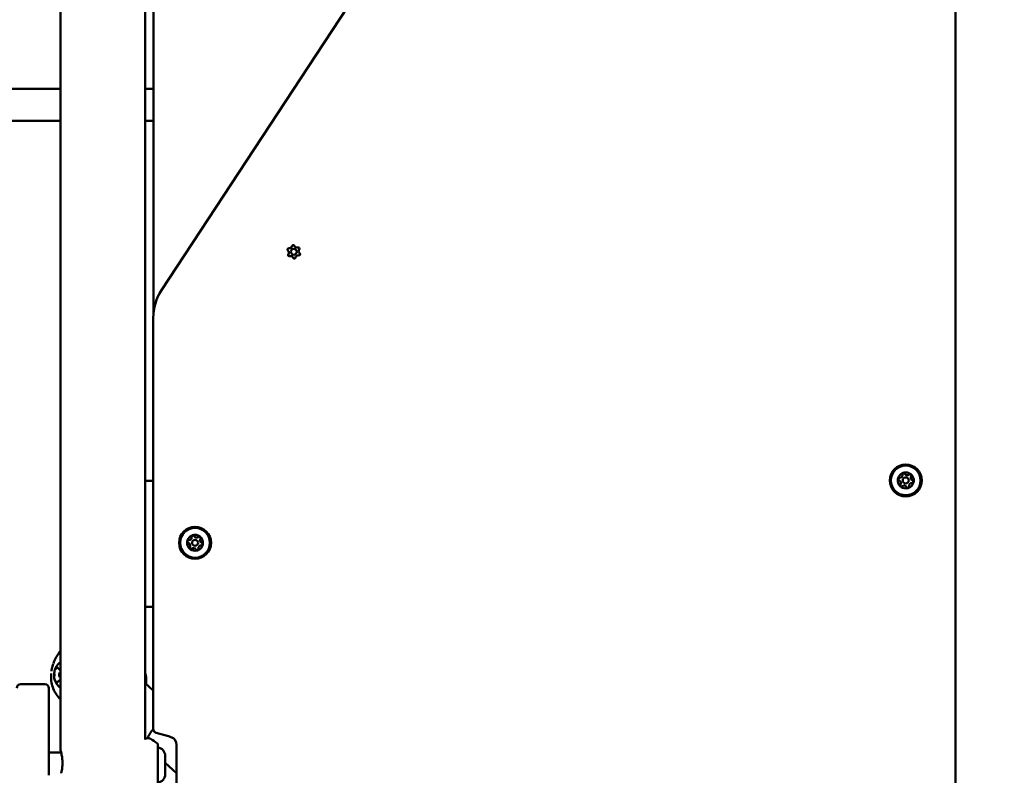
# Model space of a CAD drawing. Units: millimetres. Extents: x -19096 to 14554, y 0 to 12682.
# Drawn here: x -3464 to -2971, y 9630 to 10009 of the extents above; entities that cross this region are included whole.
import ezdxf

# ---------------------------------------------------------------- set-up
doc = ezdxf.new("R2010")
doc.units = ezdxf.units.MM
doc.layers.add('MD_Visible', color=7, linetype='Continuous', lineweight=50)
doc.styles.get("Standard").update_dxf_attribs({"font": 'arial.ttf'})
doc.dimstyles.new('ISO-25', dxfattribs={"dimtxt": 180, "dimasz": 120, "dimexe": 1.25, "dimexo": 0.625, "dimgap": 60, "dimtad": 1, "dimtoh": 1, "dimdec": 0, "dimlfac": 0.1, "dimrnd": 5, "dimtxsty": 'Standard', "dimcen": 0, "dimse1": 1, "dimse2": 1, "dimadec": 0, "dimazin": 0, "dimtfac": 1, "dimtdec": 0, "dimtmove": 1, "dimatfit": 3, "dimfxl": 1, "dimarcsym": 0})

# ---------------------------------------------------------------- blocks, each defined once
blk = doc.blocks.new('CustomObjectsInViewport4_0')
at = {"layer": 'MD_Visible', "extrusion": (0, 1, 0)}
for p, q in [((2042.33, 9643.1), (2042.33, 10250.89)), ((2084.73, 9648.54), (2084.73, 10250.89)), ((2490.28, 9510.52), (2490.28, 10195.52)), ((2088.83, 9861.14), (2088.83, 10175.52)), ((2282.47, 10162.05), (2092.89, 9873.28)), ((1666.23, 9974.14), (2042.33, 9974.14)), ((2084.73, 9974.14), (2088.83, 9974.14)), ((1666.23, 9958.14), (2042.33, 9958.14)), ((2084.73, 9958.14), (2088.83, 9958.14)), ((2088.78, 9859.56), (2088.78, 9653.65)), ((2490.28, 9783.29), (2490.28, 9772.89)), ((2490.28, 9783.29), (2490.28, 9783.29)), ((2490.28, 9783.09), (2490.28, 9783.29)), ((2490.28, 9783.09), (2490.28, 9783.09)), ((2084.73, 9777.86), (2088.78, 9777.86)), ((2490.28, 9773.09), (2490.28, 9773.09)), ((2490.28, 9772.89), (2490.28, 9773.09)), ((2490.28, 9772.89), (2490.28, 9772.89)), ((2088.78, 9714.86), (2084.73, 9714.86)), ((2042.15, 9683.36), (2042.33, 9683.36)), ((2042.1, 9678.03), (2042.33, 9678.03)), ((2022.5, 9676.11), (2034.5, 9676.11)), ((2036.5, 9674.11), (2036.5, 9630.47)), ((2088.78, 9672.9), (2084.73, 9676.62)), ((2090.25, 9651.72), (2096.47, 9650)), ((2091.09, 9645.97), (2091.09, 9625.25)), ((2100.46, 9645.78), (2100.46, 9625.39)), ((2036.5, 9641.86), (2042.68, 9641.86)), ((2094.75, 9630.91), (2094.75, 9640.31)), ((2100.46, 9631.47), (2094.75, 9636.71))]:
    blk.add_line(p, q, dxfattribs=at)
at = {"layer": 'MD_Visible'}
for centre, radius in [((2159.11, 9892.52), 1.5), ((2465.33, 9778.09), 8), ((2465.33, 9778.09), 1.5), ((2109.68, 9746.86), 8), ((2109.68, 9746.86), 1.5)]:
    blk.add_circle(centre, radius, dxfattribs=at)
at = {"layer": 'MD_Visible', "extrusion": (1.22465e-16, 0, -1)}
for centre in [(-2465.33, 9778.09), (-2109.68, 9746.86)]:
    blk.add_circle(centre, 7.44, dxfattribs=at)
for centre, radius, start, end in [((-2156.6, 9893.64), 0.647, 307.503, 100.4942), ((-2158.83, 9895.26), 0.647, 7.503, 160.4942), ((-2161.34, 9894.14), 0.647, 67.503, 220.4942), ((-2156.89, 9890.9), 0.647, 247.503, 40.4942), ((-2159.4, 9889.79), 0.647, 187.503, 340.4942), ((-2161.63, 9891.4), 0.647, 127.503, 280.4942), ((-2464.33, 9781.09), 0.7, 349.1595, 153.8408), ((-2467.43, 9780.46), 0.7, 49.1595, 213.8408), ((-2462.23, 9778.72), 0.7, 289.1595, 93.8408), ((-2463.24, 9775.72), 0.7, 229.1595, 33.8408), ((-2468.43, 9777.46), 0.7, 109.1595, 273.8408), ((-2466.34, 9775.09), 0.7, 169.1595, 333.8408), ((-2106.58, 9747.49), 0.7, 289.1595, 93.8408), ((-2108.68, 9749.86), 0.7, 349.1595, 153.8408), ((-2111.78, 9749.22), 0.7, 49.1595, 213.8408), ((-2112.78, 9746.22), 0.7, 109.1595, 273.8408), ((-2107.59, 9744.49), 0.7, 229.1595, 33.8408), ((-2110.69, 9743.85), 0.7, 169.1595, 333.8408), ((-2090.78, 9653.65), 2, 285.508, 0), ((-2067.04, 9614.31), 40, 120.3369, 126.5217), ((-2092.99, 9637.47), 13, 105.508, 112.6911), ((-2096.46, 9645.78), 4, 112.6911, 180), ((-2090.49, 9645.97), 0.6, 126.5217, 180), ((-2090.7, 9640.31), 4.05, 95.4382, 180), ((-2090.7, 9630.91), 4.05, 180, 264.5618)]:
    blk.add_arc(centre, radius, start, end, dxfattribs=at)
at = {"layer": 'MD_Visible'}
for centre, radius, start, end in [((2156.94, 9895.51), 1.25, 259.5058, 352.497), ((2160.61, 9895.89), 1.25, 199.5058, 292.497), ((2162.78, 9892.91), 1.25, 139.5058, 232.497), ((2155.44, 9892.14), 1.25, 319.5058, 52.497), ((2157.61, 9889.15), 1.25, 19.5058, 112.497), ((2161.28, 9889.54), 1.25, 79.5058, 172.497), ((2113.78, 9859.56), 25, 146.7139, 180), ((2465.33, 9778.09), 4, 115.7748, 161.2248), ((2462.37, 9780.72), 1.3, 266.1592, 10.8405), ((2465.33, 9778.09), 4, 55.7748, 101.2248), ((2466.12, 9781.97), 1.3, 206.1592, 310.8405), ((2465.33, 9778.09), 4, 355.7748, 41.2248), ((2465.33, 9778.09), 4, 175.7748, 198.4998), ((2465.33, 9778.09), 4, 198.4998, 221.2248), ((2461.58, 9776.84), 1.3, 326.1592, 70.8405), ((2464.54, 9774.21), 1.3, 26.1592, 130.8405), ((2468.3, 9775.47), 1.3, 86.1592, 190.8405), ((2465.33, 9778.09), 4, 295.7748, 341.2248), ((2469.09, 9779.35), 1.3, 146.1592, 250.8405), ((2465.33, 9778.09), 4, 235.7748, 281.2248), ((2109.68, 9746.86), 4, 55.7748, 101.2248), ((2109.68, 9746.86), 4, 175.7748, 198.4998), ((2109.68, 9746.86), 4, 115.7748, 161.2248), ((2105.93, 9745.6), 1.3, 326.1592, 70.8405), ((2106.72, 9749.48), 1.3, 266.1592, 10.8405), ((2110.47, 9750.74), 1.3, 206.1592, 310.8405), ((2113.44, 9748.11), 1.3, 146.1592, 250.8405), ((2109.68, 9746.86), 4, 355.7748, 41.2248), ((2109.68, 9746.86), 4, 198.4998, 221.2248), ((2109.68, 9746.86), 4, 235.7748, 281.2248), ((2108.89, 9742.97), 1.3, 26.1592, 130.8405), ((2112.65, 9744.23), 1.3, 86.1592, 190.8405), ((2109.68, 9746.86), 4, 295.7748, 341.2248), ((2022.5, 9674.11), 2, 90, 180), ((2034.5, 9674.11), 2, 0, 90)]:
    blk.add_arc(centre, radius, start, end, dxfattribs=at)
blk.add_ellipse((2042.7, 9680.7), major_axis=(0, 1.5), ratio=0.642788, start_param=0.388999, end_param=2.752594, dxfattribs=at)
for points, knots in [([(2464.56, 9782.02), (2464.51, 9782.01), (2464.46, 9782), (2464.3, 9781.98), (2464.19, 9781.96), (2464.05, 9781.92), (2463.87, 9781.85), (2463.74, 9781.77), (2463.62, 9781.71), (2463.61, 9781.7), (2463.59, 9781.7)], [0.3662488, 0.3662488, 0.3662488, 0.3662488, 0.3916086, 0.3916086, 0.4331665, 0.4331665, 0.4331665, 0.4924483, 0.4924483, 0.5001069, 0.5001069, 0.5001069, 0.5001069]), ([(2468.34, 9780.73), (2468.31, 9780.76), (2468.28, 9780.81), (2468.18, 9780.93), (2468.11, 9781.02), (2468.01, 9781.11), (2467.86, 9781.24), (2467.72, 9781.32), (2467.61, 9781.38), (2467.59, 9781.39), (2467.58, 9781.4)], [0.3662488, 0.3662488, 0.3662488, 0.3662488, 0.3916086, 0.3916086, 0.4331665, 0.4331665, 0.4331665, 0.4924483, 0.4924483, 0.5001069, 0.5001069, 0.5001069, 0.5001069]), ([(2461.55, 9779.38), (2461.53, 9779.34), (2461.51, 9779.29), (2461.45, 9779.14), (2461.41, 9779.03), (2461.38, 9778.9), (2461.34, 9778.7), (2461.35, 9778.55), (2461.35, 9778.42), (2461.35, 9778.4), (2461.34, 9778.39)], [0.3662488, 0.3662488, 0.3662488, 0.3662488, 0.3916086, 0.3916086, 0.4331665, 0.4331665, 0.4331665, 0.4924483, 0.4924483, 0.5001069, 0.5001069, 0.5001069, 0.5001069]), ([(2462.33, 9775.46), (2462.35, 9775.42), (2462.39, 9775.38), (2462.48, 9775.26), (2462.56, 9775.17), (2462.66, 9775.07), (2462.81, 9774.94), (2462.95, 9774.87), (2463.06, 9774.8), (2463.07, 9774.79), (2463.08, 9774.79)], [0.3662488, 0.3662488, 0.3662488, 0.3662488, 0.3916086, 0.3916086, 0.4331665, 0.4331665, 0.4331665, 0.4924483, 0.4924483, 0.5001069, 0.5001069, 0.5001069, 0.5001069]), ([(2469.12, 9776.81), (2469.14, 9776.85), (2469.16, 9776.9), (2469.22, 9777.04), (2469.26, 9777.15), (2469.28, 9777.29), (2469.32, 9777.48), (2469.32, 9777.64), (2469.32, 9777.77), (2469.32, 9777.78), (2469.32, 9777.8)], [0.3662488, 0.3662488, 0.3662488, 0.3662488, 0.3916086, 0.3916086, 0.4331665, 0.4331665, 0.4331665, 0.4924483, 0.4924483, 0.5001069, 0.5001069, 0.5001069, 0.5001069]), ([(2466.11, 9774.17), (2466.16, 9774.18), (2466.21, 9774.18), (2466.37, 9774.21), (2466.48, 9774.23), (2466.61, 9774.27), (2466.8, 9774.33), (2466.93, 9774.42), (2467.05, 9774.48), (2467.06, 9774.49), (2467.07, 9774.49)], [0.3662488, 0.3662488, 0.3662488, 0.3662488, 0.3916086, 0.3916086, 0.4331665, 0.4331665, 0.4331665, 0.4924483, 0.4924483, 0.5001069, 0.5001069, 0.5001069, 0.5001069]), ([(2108.91, 9750.78), (2108.86, 9750.77), (2108.81, 9750.76), (2108.65, 9750.74), (2108.54, 9750.72), (2108.4, 9750.68), (2108.22, 9750.62), (2108.09, 9750.53), (2107.97, 9750.47), (2107.96, 9750.46), (2107.94, 9750.46)], [0.3662488, 0.3662488, 0.3662488, 0.3662488, 0.3916086, 0.3916086, 0.4331665, 0.4331665, 0.4331665, 0.4924483, 0.4924483, 0.5001069, 0.5001069, 0.5001069, 0.5001069]), ([(2105.9, 9748.14), (2105.88, 9748.1), (2105.86, 9748.05), (2105.8, 9747.9), (2105.76, 9747.79), (2105.73, 9747.66), (2105.69, 9747.47), (2105.7, 9747.31), (2105.7, 9747.18), (2105.7, 9747.16), (2105.69, 9747.15)], [0.3662488, 0.3662488, 0.3662488, 0.3662488, 0.3916086, 0.3916086, 0.4331665, 0.4331665, 0.4331665, 0.4924483, 0.4924483, 0.5001069, 0.5001069, 0.5001069, 0.5001069]), ([(2112.69, 9749.49), (2112.66, 9749.52), (2112.63, 9749.57), (2112.53, 9749.69), (2112.46, 9749.78), (2112.36, 9749.87), (2112.21, 9750.01), (2112.07, 9750.08), (2111.96, 9750.15), (2111.94, 9750.15), (2111.93, 9750.16)], [0.3662488, 0.3662488, 0.3662488, 0.3662488, 0.3916086, 0.3916086, 0.4331665, 0.4331665, 0.4331665, 0.4924483, 0.4924483, 0.5001069, 0.5001069, 0.5001069, 0.5001069]), ([(2113.47, 9745.57), (2113.49, 9745.61), (2113.51, 9745.66), (2113.57, 9745.81), (2113.61, 9745.92), (2113.63, 9746.05), (2113.67, 9746.24), (2113.67, 9746.4), (2113.67, 9746.53), (2113.67, 9746.55), (2113.67, 9746.56)], [0.3662488, 0.3662488, 0.3662488, 0.3662488, 0.3916086, 0.3916086, 0.4331665, 0.4331665, 0.4331665, 0.4924483, 0.4924483, 0.5001069, 0.5001069, 0.5001069, 0.5001069]), ([(2106.68, 9744.22), (2106.7, 9744.19), (2106.74, 9744.14), (2106.83, 9744.02), (2106.91, 9743.93), (2107.01, 9743.84), (2107.16, 9743.7), (2107.3, 9743.63), (2107.41, 9743.56), (2107.42, 9743.56), (2107.43, 9743.55)], [0.3662488, 0.3662488, 0.3662488, 0.3662488, 0.3916086, 0.3916086, 0.4331665, 0.4331665, 0.4331665, 0.4924483, 0.4924483, 0.5001069, 0.5001069, 0.5001069, 0.5001069]), ([(2110.46, 9742.93), (2110.51, 9742.94), (2110.56, 9742.95), (2110.72, 9742.97), (2110.83, 9742.99), (2110.96, 9743.03), (2111.15, 9743.09), (2111.28, 9743.18), (2111.4, 9743.24), (2111.41, 9743.25), (2111.42, 9743.25)], [0.3662488, 0.3662488, 0.3662488, 0.3662488, 0.3916086, 0.3916086, 0.4331665, 0.4331665, 0.4331665, 0.4924483, 0.4924483, 0.5001069, 0.5001069, 0.5001069, 0.5001069]), ([(2042.33, 9692.8), (2041.78, 9692.08), (2041.26, 9691.33), (2040.01, 9689.27), (2039.35, 9687.91), (2038.83, 9686.47)], [1.1569937, 1.1569937, 1.1569937, 1.1569937, 1.3215121, 1.3215121, 1.5904694, 1.5904694, 1.5904694, 1.5904694]), ([(2042.33, 9674.34), (2041.89, 9674.65), (2041.51, 9674.98), (2040.66, 9675.89), (2040.28, 9676.46), (2039.63, 9677.75), (2039.41, 9678.46), (2039.12, 9680), (2039.09, 9680.81), (2039.28, 9682.48), (2039.5, 9683.33), (2040.27, 9684.93), (2040.76, 9685.7), (2041.77, 9686.63), (2042.04, 9686.84), (2042.33, 9687.05)], [3.544537, 3.544537, 3.544537, 3.544537, 3.732295, 3.732295, 4.033915, 4.033915, 4.419911, 4.419911, 4.876572, 4.876572, 5.341632, 5.341632, 5.735104, 5.735104, 5.860256, 5.860256, 5.860256, 5.860256]), ([(2038.76, 9686.28), (2038.48, 9685.48), (2038.24, 9684.65), (2037.97, 9683.39), (2037.89, 9682.98), (2037.83, 9682.56)], [0.5211337, 0.5211337, 0.5211337, 0.5211337, 0.625, 0.625, 0.673431, 0.673431, 0.673431, 0.673431]), ([(2041.1, 9684.36), (2041.1, 9684.36), (2041.1, 9684.36), (2041.01, 9684.37), (2040.93, 9684.35), (2040.79, 9684.29), (2040.73, 9684.25), (2040.62, 9684.15), (2040.56, 9684.09), (2040.45, 9683.92), (2040.39, 9683.82), (2040.35, 9683.7), (2040.35, 9683.7), (2040.35, 9683.7)], [-0.0006567, -0.0006567, -0.0006567, -0.0006567, 0, 0, 0.0394171, 0.0394171, 0.0702393, 0.0702393, 0.1010616, 0.1010616, 0.1404787, 0.1404787, 0.1411354, 0.1411354, 0.1411354, 0.1411354]), ([(2041.13, 9684.15), (2041.14, 9684.15), (2041.15, 9684.15), (2041.18, 9684.14), (2041.2, 9684.13), (2041.24, 9684.11), (2041.25, 9684.1), (2041.29, 9684.06), (2041.31, 9684.04), (2041.35, 9683.98), (2041.37, 9683.95), (2041.39, 9683.91)], [6.2731926, 6.2731926, 6.2731926, 6.2731926, 6.4578946, 6.4578946, 6.6425966, 6.6425966, 6.8272986, 6.8272986, 7.0120005, 7.0120005, 7.1967025, 7.1967025, 7.1967025, 7.1967025]), ([(2041.39, 9683.91), (2041.42, 9683.85), (2041.45, 9683.79), (2041.53, 9683.68), (2041.57, 9683.63), (2041.67, 9683.54), (2041.72, 9683.5), (2041.83, 9683.43), (2041.89, 9683.4), (2042.02, 9683.37), (2042.09, 9683.36), (2042.15, 9683.36)], [2.2280754, 2.2280754, 2.2280754, 2.2280754, 2.4127774, 2.4127774, 2.5974794, 2.5974794, 2.7821814, 2.7821814, 2.9668834, 2.9668834, 3.1515854, 3.1515854, 3.1515854, 3.1515854]), ([(2085.23, 9676.17), (2085.31, 9677.04), (2085.33, 9677.92), (2085.21, 9679.81), (2085.03, 9680.84), (2084.73, 9681.81)], [5.0194491, 5.0194491, 5.0194491, 5.0194491, 5.1758332, 5.1758332, 5.3667113, 5.3667113, 5.3667113, 5.3667113]), ([(2037.69, 9681.42), (2037.65, 9680.88), (2037.62, 9680.33), (2037.63, 9678.83), (2037.71, 9677.85), (2038.07, 9675.88), (2038.34, 9674.88), (2039.12, 9672.92), (2039.62, 9671.95), (2040.84, 9670.16), (2041.54, 9669.33), (2042.33, 9668.59)], [1.8885752, 1.8885752, 1.8885752, 1.8885752, 1.9786313, 1.9786313, 2.1331375, 2.1331375, 2.2876436, 2.2876436, 2.4421497, 2.4421497, 2.5911861, 2.5911861, 2.5911861, 2.5911861]), ([(2039.47, 9681.41), (2039.47, 9681.41), (2039.47, 9681.41), (2039.43, 9681.29), (2039.4, 9681.17), (2039.37, 9680.94), (2039.36, 9680.84), (2039.36, 9680.63), (2039.37, 9680.53), (2039.39, 9680.3), (2039.42, 9680.18), (2039.46, 9680.06), (2039.47, 9680.06), (2039.47, 9680.06)], [-0.0006567, -0.0006567, -0.0006567, -0.0006567, 0, 0, 0.0394171, 0.0394171, 0.0702393, 0.0702393, 0.1010616, 0.1010616, 0.1404787, 0.1404787, 0.1411354, 0.1411354, 0.1411354, 0.1411354]), ([(2040.31, 9677.74), (2040.31, 9677.74), (2040.31, 9677.74), (2040.35, 9677.62), (2040.41, 9677.51), (2040.52, 9677.35), (2040.57, 9677.28), (2040.69, 9677.18), (2040.75, 9677.14), (2040.89, 9677.07), (2040.97, 9677.05), (2041.05, 9677.05), (2041.05, 9677.05), (2041.05, 9677.05)], [-0.0006567, -0.0006567, -0.0006567, -0.0006567, 0, 0, 0.0394171, 0.0394171, 0.0702393, 0.0702393, 0.1010616, 0.1010616, 0.1404787, 0.1404787, 0.1411354, 0.1411354, 0.1411354, 0.1411354]), ([(2041.35, 9677.5), (2041.33, 9677.46), (2041.31, 9677.43), (2041.27, 9677.38), (2041.25, 9677.36), (2041.22, 9677.32), (2041.2, 9677.31), (2041.16, 9677.29), (2041.15, 9677.28), (2041.12, 9677.27), (2041.1, 9677.27), (2041.09, 9677.27)], [2.2280754, 2.2280754, 2.2280754, 2.2280754, 2.4087803, 2.4087803, 2.5894852, 2.5894852, 2.7701902, 2.7701902, 2.9508951, 2.9508951, 3.1316, 3.1316, 3.1316, 3.1316]), ([(2042.1, 9678.03), (2042.04, 9678.03), (2041.97, 9678.02), (2041.85, 9677.99), (2041.79, 9677.96), (2041.68, 9677.9), (2041.63, 9677.86), (2041.53, 9677.77), (2041.49, 9677.72), (2041.41, 9677.61), (2041.38, 9677.56), (2041.35, 9677.5)], [0.0099927, 0.0099927, 0.0099927, 0.0099927, 0.1906976, 0.1906976, 0.3714025, 0.3714025, 0.5521074, 0.5521074, 0.7328123, 0.7328123, 0.9135172, 0.9135172, 0.9135172, 0.9135172]), ([(2085.98, 9649.1), (2086, 9649.15), (2086.02, 9649.2), (2086.32, 9650.02), (2086.72, 9650.79), (2087.66, 9652.24), (2088.2, 9652.91), (2088.79, 9653.52)], [4.6837736, 4.6837736, 4.6837736, 4.6837736, 4.7040006, 4.7040006, 5.0093166, 5.0093166, 5.2952475, 5.2952475, 5.2952475, 5.2952475]), ([(2084.65, 9648.47), (2084.74, 9648.54), (2084.84, 9648.62), (2085.04, 9648.76), (2085.13, 9648.82), (2085.34, 9648.93), (2085.46, 9648.98), (2085.77, 9649.07), (2085.98, 9649.11), (2086.39, 9649.11), (2086.6, 9649.08), (2086.95, 9648.98), (2087.1, 9648.92), (2087.24, 9648.83)], [3.9405268, 3.9405268, 3.9405268, 3.9405268, 4.0301388, 4.0301388, 4.0916027, 4.0916027, 4.145655, 4.145655, 4.2186367, 4.2186367, 4.2838987, 4.2838987, 4.3358609, 4.3358609, 4.3358609, 4.3358609]), ([(2042.33, 9643.1), (2042.33, 9643.1), (2042.39, 9642.94), (2042.58, 9642.27), (2042.71, 9641.77), (2042.97, 9640.62), (2043.1, 9639.9), (2043.3, 9638.3), (2043.35, 9637.42), (2043.35, 9636.6)], [2.9588448, 2.9588448, 2.9588448, 2.9588448, 3.205375, 3.205375, 3.4519052, 3.4519052, 3.6985158, 3.6985158, 3.9451265, 3.9451265, 3.9451265, 3.9451265]), ([(2043.35, 9636.6), (2043.35, 9635.78), (2043.3, 9634.91), (2043.1, 9633.31), (2042.97, 9632.58), (2042.8, 9631.83), (2042.76, 9631.67), (2042.72, 9631.51)], [0, 0, 0, 0, 0.2466106, 0.2466106, 0.4932213, 0.4932213, 0.5670481, 0.5670481, 0.5670481, 0.5670481])]:
    blk.add_open_spline(points, degree=3, knots=knots, dxfattribs=at)
blk = doc.blocks.new('*D21')
at = {"color": 0, "lineweight": -2, "transparency": 16777216}
blk.add_line((-6615.54, 7068.25), (-6615.54, 11921), dxfattribs=at)
at = {"color": 0, "transparency": 16777216}
for points in [[(-6635.54, 11921), (-6595.54, 11921), (-6615.54, 12041)], [(-6635.54, 7068.25), (-6595.54, 7068.25), (-6615.54, 6948.25)]]:
    blk.add_solid(points, dxfattribs=at)
at = {"layer": 'Defpoints', "color": 0, "transparency": 16777216}
for p in [(-6615.54, 12041), (-3018.27, 12041), (-6429.41, 6948.25)]:
    blk.add_point(p, dxfattribs=at)
at = {"color": 0, "transparency": 16777216, "insert": (-6767.44, 9494.62), "char_height": 180, "attachment_point": 5, "rotation": 90}
blk.add_mtext('510', dxfattribs=at)
blk = doc.blocks.new('*D26')
at = {"color": 0, "lineweight": -2, "transparency": 16777216}
blk.add_line((-6325.12, 12412), (2816.75, 12412), dxfattribs=at)
at = {"color": 0, "transparency": 16777216}
for points in [[(-6325.12, 12432), (-6325.12, 12392), (-6445.12, 12412)], [(2816.75, 12432), (2816.75, 12392), (2936.75, 12412)]]:
    blk.add_solid(points, dxfattribs=at)
at = {"layer": 'Defpoints', "color": 0, "transparency": 16777216}
for p in [(2936.75, 12412), (-6445.12, 7214.47), (2936.75, 7094.76)]:
    blk.add_point(p, dxfattribs=at)
at = {"color": 0, "transparency": 16777216, "insert": (-1754.18, 12563.9), "char_height": 180, "attachment_point": 5}
blk.add_mtext('940', dxfattribs=at)

msp = doc.modelspace()

# ---------------------------------------------------------------- block references
at = {"layer": 'MD_Visible'}
msp.add_blockref('CustomObjectsInViewport4_0', (-5485.62, 0), dxfattribs=at)

# ---------------------------------------------------------------- dimensions: what is measured, and where the dimension line sits
dim = msp.add_linear_dim(base=(2936.75, 12412), p1=(-6445.12, 7214.47), p2=(2936.75, 7094.76), dimstyle='ISO-25')
dim.commit()
dim.dimension.update_dxf_attribs({"geometry": '*D26', "text_midpoint": (-1754.18, 12563.9)})
dim = msp.add_linear_dim(base=(-6615.54, 12041), p1=(-6429.41, 6948.25), p2=(-3018.27, 12041), angle=90, dimstyle='ISO-25')
dim.commit()
dim.dimension.update_dxf_attribs({"geometry": '*D21', "text_midpoint": (-6767.44, 9494.62)})

doc.saveas('drawing.dxf')
